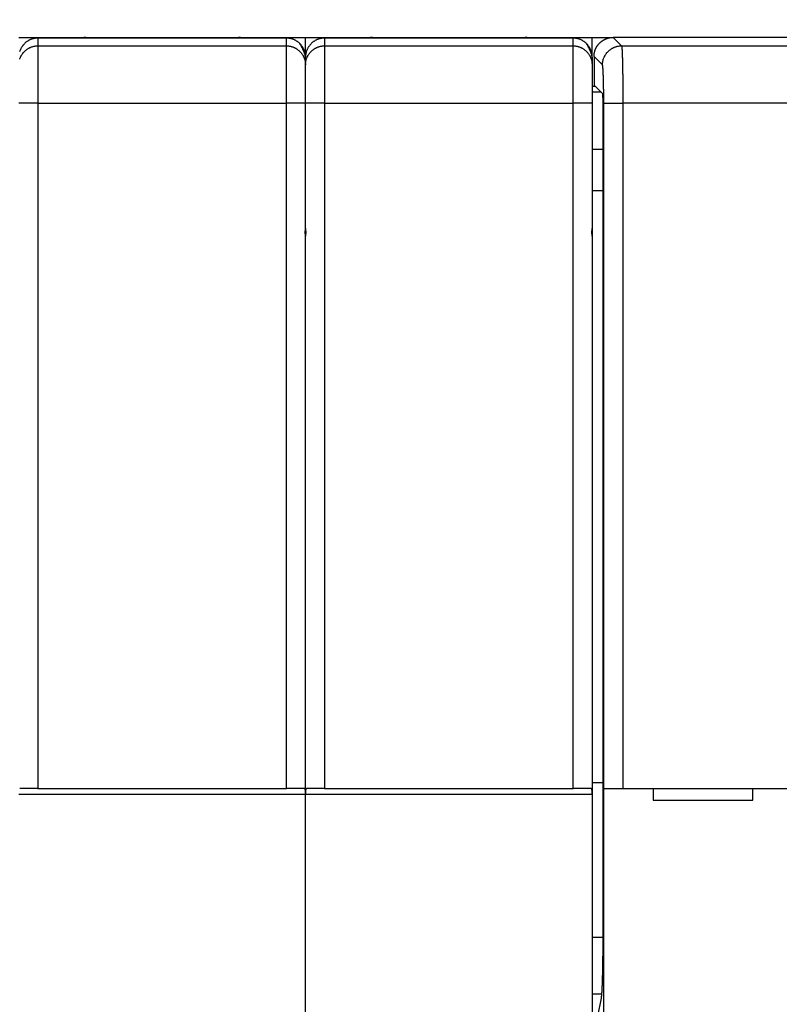
# Model space of a CAD drawing. Extents: x 143 to 1189, y 0 to 717.
# Drawn here: x 735 to 775, y 374 to 425 of the extents above; entities that cross this region are included whole.
import ezdxf

# ---------------------------------------------------------------- set-up
doc = ezdxf.new("R2010")
doc.units = 0
doc.linetypes.add('HIDDENNEW0', pattern=[4.5, 1.5, -1.5, 1.5])
for name, color, linetype in [('5', 7, 'CONTINUOUS'), ('MUOTOVIIVAT', 40, 'HIDDENNEW0'), ('TANGVIIVATNONDEF', 3, 'HIDDENNEW0')]:
    doc.layers.add(name, color=color, linetype=linetype)
doc.styles.get("Standard").update_dxf_attribs({"font": 'monotxt.shx'})
doc.dimstyles.new('DSTYLE2', dxfattribs={"dimtxt": 3, "dimasz": 3, "dimexe": 3, "dimexo": 0, "dimgap": 2, "dimtad": 1, "dimrnd": 0.1, "dimzin": 3, "dimcen": 0.09, "dimazin": 3, "dimtp": 1, "dimtm": 1, "dimtfac": 1, "dimtofl": 0, "dimtmove": 0, "dimatfit": 3})

# ---------------------------------------------------------------- blocks, each defined once
blk = doc.blocks.new('_AH1')
at = {"color": 0, "linetype": 'CONTINUOUS'}
for p, q in [((-1, 0.166667), (0, 0)), ((-1, 0.166667), (-1, -0.166667)), ((0, 0), (-1, -0.166667)), ((0, 0), (-1, 0))]:
    blk.add_line(p, q, dxfattribs=at)
blk = doc.blocks.new('*D42866')
at = {"layer": '5', "color": 1, "linetype": 'CONTINUOUS'}
for p, q in [((495.81637, 423.11611), (495.81637, 505.4471)), ((1040.3164, 339.87775), (1040.3164, 505.4471)), ((495.81637, 502.4471), (768.06637, 502.4471)), ((1040.3164, 502.4471), (768.06637, 502.4471))]:
    blk.add_line(p, q, dxfattribs=at)
at = {"layer": '5', "color": 1, "xscale": 3, "yscale": 3, "zscale": 3, "rotation": 180}
blk.add_blockref('_AH1', (495.81637, 502.4471), dxfattribs=at)
at = {"layer": '5', "color": 1, "xscale": 3, "yscale": 3, "zscale": 3}
blk.add_blockref('_AH1', (1040.3164, 502.4471), dxfattribs=at)
at = {"layer": '5', "color": 1, "linetype": 'CONTINUOUS'}
blk.add_text('544,5', height=3, rotation=360, dxfattribs=at).set_placement((760.56637, 504.4481))

msp = doc.modelspace()

# ---------------------------------------------------------------- linework, layer by layer
at = {"layer": 'MUOTOVIIVAT', "color": 40, "linetype": 'CONTINUOUS'}
for p, q in [((734.81637, 424.11611), (735.81637, 424.11611)), ((735.81637, 424.11611), (738.31637, 424.11611)), ((738.31637, 424.11611), (746.31637, 424.11611)), ((746.31637, 424.11611), (748.81637, 424.11611)), ((748.81637, 424.11611), (749.81637, 424.11611)), ((749.81641, 423.08064), (749.81637, 424.11611)), ((749.81637, 424.11611), (750.81637, 424.11611)), ((750.81637, 424.11611), (753.31637, 424.11611)), ((753.31637, 424.11611), (761.31637, 424.11611)), ((761.31637, 424.11611), (763.81637, 424.11611)), ((763.81637, 424.11611), (764.81637, 424.11611)), ((764.81635, 423.08064), (764.81637, 424.11611)), ((764.81637, 424.11611), (765.91575, 424.11616)), ((843.71699, 424.11616), (765.91575, 424.11616)), ((749.81637, 422.67655), (749.81637, 423.08058)), ((764.81637, 423.08058), (764.81637, 422.67655)), ((764.91644, 423.1167), (764.91644, 421.61605)), ((749.81637, 420.67777), (749.81637, 422.67655)), ((764.81637, 422.67655), (764.81637, 420.67777)), ((764.81635, 421.56379), (764.96875, 421.56373)), ((764.91644, 421.61605), (765.35346, 421.17903)), ((765.2867, 421.24579), (764.81635, 421.24585)), ((749.81637, 414.11611), (749.81637, 420.67777)), ((764.81637, 420.67777), (764.81637, 414.11611)), ((765.37039, 420.6793), (765.37039, 376.80877)), ((765.37034, 418.24761), (764.81635, 418.24763)), ((764.81637, 416.11611), (765.37039, 416.1161)), ((749.81637, 394.91155), (749.81637, 413.71611)), ((749.81641, 414.11615), (749.81641, 413.71608)), ((764.81635, 414.11615), (764.81635, 413.71608)), ((764.81637, 413.71611), (764.81637, 394.91155)), ((749.81637, 384.51611), (749.81637, 394.91155)), ((764.81637, 394.91155), (764.81637, 384.51611)), ((735.81637, 384.81611), (734.86243, 384.81611)), ((735.81637, 384.81611), (748.81637, 384.81611)), ((749.77031, 384.81611), (748.81637, 384.81611)), ((750.81637, 384.81611), (749.86243, 384.81611)), ((750.81637, 384.81611), (763.81637, 384.81611)), ((764.77031, 384.81611), (763.81637, 384.81611)), ((765.37034, 385.11611), (764.81637, 385.11611)), ((765.42272, 384.81611), (765.42394, 384.81611)), ((765.42279, 372.61606), (765.42279, 384.81605)), ((765.42394, 384.81611), (766.42333, 384.81611)), ((766.42333, 384.81611), (843.20941, 384.81611)), ((768.01637, 384.81611), (768.01637, 384.21611)), ((773.21637, 384.21611), (773.21637, 384.81611)), ((749.81637, 372.91611), (749.81637, 384.51611)), ((764.81637, 384.51611), (764.81637, 372.91611)), ((768.01637, 384.21611), (773.21637, 384.21611)), ((764.81635, 377.04399), (765.37034, 377.04402)), ((764.81635, 374.08963), (765.30998, 374.0896)), ((765.28384, 373.85427), (765.09793, 372.91605))]:
    msp.add_line(p, q, dxfattribs=at)
for points in [[(749.81641, 423.08064), (749.8153, 423.12829, 0.01280412), (749.81179, 423.17657, 0.01215702), (749.80581, 423.22554, 0.01197503), (749.79733, 423.27498, 0.01248169), (749.78614, 423.32468, 0.01272067), (749.77226, 423.37443, 0.0128763), (749.75555, 423.42403, 0.0129778), (749.73608, 423.47326, 0.01318498), (749.71374, 423.52187, 0.01329469), (749.68865, 423.56965, 0.01343918), (749.66075, 423.61632, 0.01351133), (749.63021, 423.66171, 0.01360915), (749.59703, 423.70551, 0.01366314), (749.56143, 423.7476, 0.01373283), (749.52346, 423.78767, 0.01372303), (749.48339, 423.82563, 0.01365924), (749.44132, 423.86122, 0.0137326), (749.39748, 423.8944, 0.01389741), (749.352, 423.92493, 0.01354356), (749.30541, 423.95283, 0.01272615), (749.25801, 423.97789, 0.01368595), (749.20902, 424.00025, 0.01572504), (749.15828, 424.01978, 0.01237554), (749.11018, 424.03642, 0.00539182), (749.06637, 424.04999, 0.01618475), (749.01072, 424.06148, 0.0270653), (748.92626, 424.07169, 0.01386732), (748.81636, 424.08054, 0.00762404)], [(764.81635, 423.08064), (764.81524, 423.12829, 0.01280497), (764.81173, 423.17657, 0.01215791), (764.80575, 423.22554, 0.01197596), (764.79728, 423.27498, 0.01248271), (764.78609, 423.32468, 0.01272176), (764.77221, 423.37443, 0.01287744), (764.7555, 423.42403, 0.01297897), (764.73604, 423.47326, 0.01318617), (764.7137, 423.52187, 0.01329589), (764.68861, 423.56965, 0.01344038), (764.66071, 423.61632, 0.01351251), (764.63017, 423.66171, 0.01361029), (764.59699, 423.70551, 0.01366422), (764.5614, 423.7476, 0.01373384), (764.52342, 423.78767, 0.01372396), (764.48335, 423.82563, 0.01366007), (764.44128, 423.86122, 0.01373332), (764.39745, 423.8944, 0.01389803), (764.35196, 423.92493, 0.01354404), (764.30537, 423.95283, 0.01272648), (764.25797, 423.97789, 0.01368618), (764.20897, 424.00025, 0.01572514), (764.15823, 424.01978, 0.01237549), (764.11013, 424.03642, 0.00539176), (764.06632, 424.04999, 0.01618448), (764.01067, 424.06148, 0.0270644), (763.9262, 424.07169, 0.01386667), (763.8163, 424.08054, 0.00762364)], [(764.91644, 423.1167), (764.91679, 423.14382, -0.00634494), (764.91781, 423.17075, -0.00644164), (764.91954, 423.19748, -0.00650072), (764.92194, 423.22403, -0.00651745), (764.92504, 423.25036, -0.00654774), (764.9288, 423.2765, -0.00657549), (764.93324, 423.30241, -0.00660342), (764.93834, 423.3281, -0.0066204), (764.94412, 423.35355, -0.00663952), (764.95054, 423.37878, -0.0066505), (764.95764, 423.40376, -0.00666202), (764.96537, 423.42849, -0.0066658), (764.97376, 423.45296, -0.00666937), (764.98277, 423.47718, -0.00666626), (764.99244, 423.50112, -0.00666203), (765.00273, 423.52479, -0.0066521), (765.01367, 423.54817, -0.00664032), (765.02521, 423.57127, -0.00662398), (765.03739, 423.59407, -0.00660481), (765.05017, 423.61657, -0.00658199), (765.06358, 423.63876, -0.0065565), (765.07758, 423.66064, -0.00652922), (765.0922, 423.68218, -0.00647709), (765.10739, 423.7034, -0.00640674), (765.12316, 423.72425, -0.00634832), (765.13947, 423.74474, -0.00629594), (765.15633, 423.76483, -0.00625654), (765.17369, 423.78451, -0.00622557), (765.19156, 423.80376, -0.00620596), (765.2099, 423.82258, -0.00619559), (765.22872, 423.84092, -0.00619559), (765.24797, 423.85879, -0.00620597), (765.26765, 423.87615, -0.00622556), (765.28774, 423.89301, -0.00625652), (765.30823, 423.90932, -0.00629595), (765.32908, 423.92509, -0.0063484), (765.3503, 423.94028, -0.00640671), (765.37185, 423.9549, -0.00647678), (765.39372, 423.9689, -0.00652896), (765.41591, 423.98231, -0.00655653), (765.43841, 423.99509, -0.00658008), (765.46121, 424.00727, -0.00659879), (765.48431, 424.01882, -0.00662207), (765.50769, 424.02975, -0.00664971), (765.53136, 424.04004, -0.00664413), (765.5553, 424.04971, -0.00661212), (765.5795, 424.05873, -0.00667388), (765.60399, 424.06713, -0.00681377), (765.62877, 424.07486, -0.00661301), (765.6537, 424.08196, -0.00616407), (765.6787, 424.08838, -0.00680265), (765.70438, 424.09417, -0.00811044), (765.73092, 424.0993, -0.00611136), (765.75597, 424.10373, -0.0020402), (765.77874, 424.10741, -0.0086306), (765.80844, 424.1106, -0.01474531), (765.85475, 424.11353, -0.00709217), (765.91575, 424.11616, -0.00371478)], [(765.35346, 421.17903), (765.35416, 421.17791, -0.0799915), (765.35484, 421.17604, -0.03459919), (765.35552, 421.17337, -0.01795965), (765.35619, 421.16995, -0.01094711), (765.35686, 421.16577, -0.00729755), (765.35751, 421.16089, -0.0052829), (765.35815, 421.15528, -0.00396896), (765.35879, 421.14899, -0.00311772), (765.35941, 421.14201, -0.00250433), (765.36002, 421.13439, -0.00207294), (765.36062, 421.12611, -0.0017401), (765.36121, 421.11721, -0.00149239), (765.36178, 421.10769, -0.00129259), (765.36234, 421.09758, -0.0011382), (765.36289, 421.08689, -0.00100953), (765.36342, 421.07564, -0.00090745), (765.36394, 421.06383, -0.00082019), (765.36444, 421.05151, -0.00074968), (765.36493, 421.03866, -0.00068828), (765.36539, 421.02533, -0.00063815), (765.36584, 421.0115, -0.00059351), (765.36628, 420.99722, -0.00055664), (765.36669, 420.98249, -0.00052415), (765.36709, 420.96733, -0.000498), (765.36746, 420.95174, -0.00047208), (765.36782, 420.93577, -0.00044918), (765.36815, 420.91941, -0.00043474), (765.36847, 420.90268, -0.00042855), (765.36876, 420.88556, -0.0004018), (765.36903, 420.86819, -0.00036421), (765.36928, 420.85061, -0.00039401), (765.3695, 420.83243, -0.00046228), (765.3697, 420.81348, -0.00033893), (765.36988, 420.79553, -0.00010553), (765.37002, 420.77914, -0.00047833), (765.37015, 420.75762, -0.00081008), (765.37028, 420.72386, -0.00038348), (765.37039, 420.6793, -0.00019842)], [(749.7961, 413.91612), (749.7971, 413.92108, 0.00126492), (749.79808, 413.92605, 0.00126699), (749.79904, 413.93102, 0.00126761), (749.79997, 413.936, 0.00126653), (749.80087, 413.94097, 0.00126608), (749.80175, 413.94595, 0.00126572), (749.8026, 413.95093, 0.00126546), (749.80342, 413.95592, 0.00126484), (749.80422, 413.9609, 0.00126446), (749.805, 413.96589, 0.00126383), (749.80574, 413.97088, 0.0012634), (749.80647, 413.97587, 0.00126271), (749.80717, 413.98086, 0.00126221), (749.80784, 413.98585, 0.00126146), (749.80848, 413.99085, 0.00126091), (749.8091, 413.99585, 0.00126012), (749.8097, 414.00084, 0.00125949), (749.81027, 414.00585, 0.00125858), (749.81081, 414.01085, 0.00125797), (749.81133, 414.01585, 0.00125725), (749.81183, 414.02086, 0.00125626), (749.8123, 414.02586, 0.00125467), (749.81274, 414.03087, 0.00125476), (749.81316, 414.03588, 0.00125597), (749.81355, 414.04089, 0.00125202), (749.81391, 414.0459, 0.00124339), (749.81426, 414.05091, 0.00125318), (749.81457, 414.05593, 0.00127729), (749.81486, 414.06095, 0.00124026), (749.81513, 414.06596, 0.00115745), (749.81537, 414.07093, 0.0012758), (749.81559, 414.07599, 0.00151827), (749.81578, 414.08117, 0.00115258), (749.81594, 414.08603, 0.00039791), (749.81608, 414.09042, 0.00162164), (749.8162, 414.09607, 0.00278517), (749.81631, 414.10476, 0.00136144), (749.81641, 414.11615, 0.00072171)], [(749.81641, 413.71608), (749.81639, 413.7211, 0.00123759), (749.81635, 413.72612, 0.0012372), (749.81629, 413.73114, 0.0012378), (749.8162, 413.73616, 0.00123956), (749.81608, 413.74118, 0.00124086), (749.81594, 413.7462, 0.001242), (749.81578, 413.75122, 0.00124306), (749.81559, 413.75623, 0.00124431), (749.81537, 413.76125, 0.00124536), (749.81513, 413.76627, 0.00124653), (749.81486, 413.77128, 0.00124752), (749.81457, 413.7763, 0.00124866), (749.81426, 413.78131, 0.00124959), (749.81391, 413.78632, 0.00125067), (749.81355, 413.79133, 0.00125156), (749.81316, 413.79634, 0.00125261), (749.81274, 413.80135, 0.00125342), (749.8123, 413.80636, 0.00125435), (749.81183, 413.81137, 0.00125519), (749.81133, 413.81637, 0.00125631), (749.81081, 413.82138, 0.00125677), (749.81027, 413.82638, 0.001257), (749.8097, 413.83138, 0.00125856), (749.8091, 413.83638, 0.00126166), (749.80848, 413.84138, 0.00125909), (749.80784, 413.84637, 0.00125212), (749.80717, 413.85136, 0.0012636), (749.80647, 413.85636, 0.00129011), (749.80574, 413.86136, 0.00125369), (749.805, 413.86634, 0.00117078), (749.80423, 413.87129, 0.00129335), (749.80342, 413.87631, 0.00154343), (749.80257, 413.88145, 0.00117056), (749.80175, 413.88628, 0.00039915), (749.80099, 413.89064, 0.00165424), (749.79997, 413.89623, 0.00284817), (749.79831, 413.90484, 0.0013907), (749.7961, 413.91612, 0.000736)], [(749.81641, 414.11615), (749.81642, 414.11113, 0.00125019), (749.81645, 414.10611, 0.00125015), (749.81651, 414.10109, 0.00125048), (749.8166, 414.09607, 0.00125128), (749.81671, 414.09105, 0.00125188), (749.81685, 414.08603, 0.0012524), (749.81701, 414.08101, 0.00125286), (749.81719, 414.07599, 0.00125339), (749.81741, 414.07097, 0.00125383), (749.81764, 414.06596, 0.0012543), (749.81791, 414.06094, 0.00125467), (749.81819, 414.05593, 0.0012551), (749.81851, 414.05091, 0.00125542), (749.81885, 414.0459, 0.0012558), (749.81921, 414.04089, 0.00125607), (749.8196, 414.03588, 0.00125642), (749.82001, 414.03087, 0.00125662), (749.82045, 414.02586, 0.00125685), (749.82092, 414.02086, 0.00125708), (749.82141, 414.01585, 0.0012575), (749.82193, 414.01085, 0.00125735), (749.82247, 414.00585, 0.0012569), (749.82303, 414.00085, 0.00125784), (749.82363, 413.99585, 0.00126024), (749.82425, 413.99085, 0.00125708), (749.82489, 413.98585, 0.00124947), (749.82556, 413.98086, 0.00126029), (749.82625, 413.97587, 0.00128595), (749.82697, 413.97087, 0.00124917), (749.82772, 413.96589, 0.00116616), (749.82848, 413.96094, 0.00128732), (749.82928, 413.95592, 0.00153491), (749.83014, 413.95078, 0.0011641), (749.83095, 413.94595, 0.00039807), (749.8317, 413.94159, 0.00164304), (749.83272, 413.936, 0.00282623), (749.83437, 413.92739, 0.0013799), (749.83657, 413.91612, 0.00073047)], [(749.83657, 413.91612), (749.83557, 413.91115, 0.00125334), (749.8346, 413.90618, 0.00125509), (749.83365, 413.90121, 0.00125597), (749.83272, 413.89623, 0.00125584), (749.83183, 413.89125, 0.00125608), (749.83095, 413.88628, 0.00125635), (749.83011, 413.88129, 0.00125669), (749.82928, 413.87631, 0.00125679), (749.82849, 413.87133, 0.00125703), (749.82772, 413.86634, 0.00125712), (749.82697, 413.86135, 0.00125731), (749.82625, 413.85636, 0.00125734), (749.82556, 413.85137, 0.00125748), (749.82489, 413.84637, 0.00125745), (749.82424, 413.84138, 0.00125754), (749.82363, 413.83638, 0.00125749), (749.82303, 413.83138, 0.00125749), (749.82247, 413.82638, 0.00125732), (749.82193, 413.82138, 0.00125737), (749.82141, 413.81637, 0.00125738), (749.82092, 413.81137, 0.00125705), (749.82045, 413.80636, 0.00125619), (749.82001, 413.80135, 0.00125694), (749.8196, 413.79634, 0.00125891), (749.81921, 413.79133, 0.0012556), (749.81885, 413.78632, 0.00124765), (749.81851, 413.78131, 0.00125818), (749.81819, 413.7763, 0.00128323), (749.81791, 413.77127, 0.00124658), (749.81764, 413.76627, 0.00116381), (749.81741, 413.76129, 0.00128382), (749.81719, 413.75623, 0.00152928), (749.81701, 413.75106, 0.00116099), (749.81685, 413.7462, 0.00039965), (749.81671, 413.7418, 0.00163574), (749.8166, 413.73616, 0.00281248), (749.8165, 413.72747, 0.001375), (749.81641, 413.71608, 0.00072874)], [(764.79618, 413.91612), (764.79718, 413.92108, 0.00125176), (764.79815, 413.92605, 0.00125348), (764.7991, 413.93102, 0.00125434), (764.80003, 413.936, 0.00125417), (764.80092, 413.94097, 0.00125439), (764.8018, 413.94595, 0.00125463), (764.80264, 413.95093, 0.00125494), (764.80346, 413.95592, 0.00125501), (764.80426, 413.9609, 0.00125523), (764.80503, 413.96589, 0.00125528), (764.80578, 413.97088, 0.00125545), (764.80649, 413.97587, 0.00125545), (764.80719, 413.98086, 0.00125556), (764.80786, 413.98585, 0.00125551), (764.8085, 413.99085, 0.00125558), (764.80912, 413.99585, 0.00125549), (764.80971, 414.00084, 0.00125548), (764.81028, 414.00585, 0.00125528), (764.81082, 414.01085, 0.0012553), (764.81134, 414.01585, 0.00125528), (764.81183, 414.02086, 0.00125493), (764.81229, 414.02586, 0.00125404), (764.81273, 414.03087, 0.00125477), (764.81315, 414.03588, 0.00125671), (764.81354, 414.04089, 0.00125338), (764.8139, 414.0459, 0.00124543), (764.81424, 414.05091, 0.00125591), (764.81455, 414.05593, 0.00128089), (764.81484, 414.06095, 0.00124429), (764.8151, 414.06596, 0.00116165), (764.81534, 414.07093, 0.00128141), (764.81555, 414.07599, 0.00152637), (764.81574, 414.08117, 0.00115877), (764.8159, 414.08603, 0.00039888), (764.81604, 414.09042, 0.00163257), (764.81615, 414.09607, 0.00280694), (764.81625, 414.10476, 0.00137225), (764.81635, 414.11615, 0.00072727)], [(764.81635, 413.71608), (764.81633, 413.7211, 0.00124806), (764.8163, 413.72612, 0.00124799), (764.81624, 413.73114, 0.0012483), (764.81615, 413.73616, 0.00124908), (764.81604, 413.74118, 0.00124966), (764.8159, 413.7462, 0.00125015), (764.81574, 413.75122, 0.00125059), (764.81555, 413.75623, 0.00125111), (764.81534, 413.76125, 0.00125151), (764.8151, 413.76627, 0.00125197), (764.81484, 413.77128, 0.00125232), (764.81455, 413.7763, 0.00125273), (764.81424, 413.78131, 0.00125303), (764.8139, 413.78632, 0.00125339), (764.81354, 413.79133, 0.00125364), (764.81315, 413.79634, 0.00125397), (764.81273, 413.80135, 0.00125414), (764.81229, 413.80636, 0.00125436), (764.81183, 413.81137, 0.00125457), (764.81134, 413.81637, 0.00125497), (764.81082, 413.82138, 0.00125481), (764.81028, 413.82638, 0.00125433), (764.80971, 413.83138, 0.00125526), (764.80912, 413.83638, 0.00125764), (764.8085, 413.84138, 0.00125447), (764.80786, 413.84637, 0.00124686), (764.80719, 413.85136, 0.00125763), (764.80649, 413.85636, 0.00128323), (764.80577, 413.86136, 0.00124651), (764.80503, 413.86634, 0.00116366), (764.80427, 413.87129, 0.00128455), (764.80346, 413.87631, 0.00153159), (764.80261, 413.88145, 0.00116156), (764.8018, 413.88628, 0.00039719), (764.80105, 413.89064, 0.00163944), (764.80003, 413.89623, 0.00281998), (764.79838, 413.90484, 0.00137682), (764.79618, 413.91612, 0.00072883)], [(749.81641, 384.51606), (749.81608, 384.52834, -0.00062607), (749.81578, 384.54049, -0.00070233), (749.81552, 384.55251, -0.00065541), (749.81529, 384.5644, -0.00046442), (749.81508, 384.57614, -0.00032263), (749.81488, 384.58773, -0.00019089), (749.8147, 384.59914, -0.00006231), (749.81451, 384.61038, 0.00009872), (749.81433, 384.62143, 0.00024734), (749.81413, 384.63228, 0.00042073), (749.81391, 384.64292, 0.00058748), (749.81367, 384.65335, 0.00078542), (749.81339, 384.66355, 0.00097982), (749.81308, 384.67351, 0.00120954), (749.81273, 384.68322, 0.0014414), (749.81233, 384.69268, 0.00171549), (749.81186, 384.70186, 0.00199941), (749.81134, 384.71077, 0.00233469), (749.81074, 384.71939, 0.002692), (749.81007, 384.72771, 0.00311482), (749.80931, 384.73572, 0.00357506), (749.80847, 384.74342, 0.00411771), (749.80752, 384.75078, 0.00473448), (749.80648, 384.75781, 0.00547629), (749.80532, 384.76449, 0.00629448), (749.80405, 384.77082, 0.00722951), (749.80266, 384.77676, 0.0084802), (749.80113, 384.78234, 0.01015005), (749.79946, 384.78752, 0.01149697), (749.79767, 384.79231, 0.0123727), (749.79574, 384.79668, 0.01622859), (749.79361, 384.80065, 0.02368065), (749.79122, 384.80419, 0.02101885), (749.78889, 384.80727, 0.00658577), (749.78671, 384.80985, 0.03647193), (749.78348, 384.8121, 0.07975993), (749.77794, 384.81417, 0.04133587), (749.77034, 384.81605, 0.02128242)], [(749.86248, 384.81605), (749.85889, 384.81579, 0.03462061), (749.85549, 384.81505, 0.03759188), (749.85231, 384.81381, 0.03843135), (749.84932, 384.8121, 0.03656121), (749.84652, 384.80991, 0.03351808), (749.8439, 384.80728, 0.02986687), (749.84145, 384.80418, 0.02592664), (749.83918, 384.80065, 0.02219258), (749.83707, 384.79669, 0.0188429), (749.83511, 384.79232, 0.01600094), (749.8333, 384.78753, 0.01358172), (749.83164, 384.78235, 0.01157076), (749.83011, 384.77677, 0.00988845), (749.82872, 384.77082, 0.00848359), (749.82744, 384.7645, 0.00730921), (749.82628, 384.75782, 0.00631076), (749.82524, 384.75079, 0.00547318), (749.82429, 384.74343, 0.0047448), (749.82345, 384.73573, 0.0041315), (749.82269, 384.72772, 0.00358484), (749.82202, 384.7194, 0.0031226), (749.82142, 384.71078, 0.00269963), (749.8209, 384.70187, 0.00234267), (749.82044, 384.69269, 0.00200749), (749.82003, 384.68323, 0.00172172), (749.81968, 384.67352, 0.00144643), (749.81937, 384.66357, 0.00121662), (749.8191, 384.65336, 0.00098544), (749.81886, 384.64291, 0.00078964), (749.81865, 384.63229, 0.00060719), (749.81846, 384.62154, 0.00042556), (749.81827, 384.61039, 0.0001742), (749.81808, 384.59876, 0.00011944), (749.81791, 384.58774, 0.00028653), (749.81775, 384.57767, -0.00031216), (749.81751, 384.56441, -0.00112102), (749.81705, 384.54358, -0.00056368), (749.81641, 384.51606, -0.00026098)], [(764.81635, 384.51606), (764.81602, 384.52834, -0.00062221), (764.81572, 384.54049, -0.00069835), (764.81547, 384.55251, -0.00065138), (764.81524, 384.5644, -0.0004604), (764.81504, 384.57614, -0.00031858), (764.81484, 384.58773, -0.00018678), (764.81466, 384.59914, -0.00005814), (764.81448, 384.61038, 0.00010295), (764.81429, 384.62143, 0.00025167), (764.8141, 384.63228, 0.00042516), (764.81388, 384.64292, 0.00059204), (764.81364, 384.65335, 0.00079011), (764.81337, 384.66355, 0.00098468), (764.81306, 384.67351, 0.00121459), (764.81271, 384.68322, 0.00144669), (764.81231, 384.69268, 0.00172102), (764.81185, 384.70186, 0.00200525), (764.81132, 384.71077, 0.00234086), (764.81073, 384.71939, 0.00269857), (764.81005, 384.72771, 0.00312183), (764.8093, 384.73572, 0.0035826), (764.80845, 384.74342, 0.00412582), (764.80751, 384.75078, 0.00474328), (764.80646, 384.75781, 0.00548586), (764.8053, 384.76449, 0.00630489), (764.80403, 384.77082, 0.00724079), (764.80263, 384.77676, 0.00849264), (764.80111, 384.78234, 0.01016386), (764.79944, 384.78752, 0.01151145), (764.79764, 384.79231, 0.01238696), (764.79571, 384.79668, 0.01624479), (764.79357, 384.80065, 0.02369923), (764.79119, 384.80419, 0.02103034), (764.78885, 384.80727, 0.00658922), (764.78667, 384.80985, 0.0364798), (764.78343, 384.8121, 0.079723), (764.77788, 384.81417, 0.04129452), (764.77027, 384.81605, 0.02125758)], [(765.37039, 376.80877), (765.37035, 376.73689, -0.00019596), (765.37026, 376.66541, -0.00019853), (765.37011, 376.59434, -0.0002005), (765.36991, 376.52368, -0.00020174), (765.36965, 376.45347, -0.00020354), (765.36933, 376.3837, -0.00020545), (765.36896, 376.3144, -0.00020766), (765.36854, 376.24557, -0.00020981), (765.36805, 376.17724, -0.00021233), (765.36752, 376.1094, -0.00021485), (765.36693, 376.04209, -0.00021775), (765.36628, 375.9753, -0.00022065), (765.36558, 375.90906, -0.00022395), (765.36483, 375.84337, -0.00022728), (765.36402, 375.77826, -0.00023103), (765.36317, 375.71372, -0.00023482), (765.36225, 375.6498, -0.00023908), (765.36129, 375.58647, -0.00024341), (765.36027, 375.52378, -0.00024822), (765.3592, 375.46171, -0.00025311), (765.35808, 375.40031, -0.00025859), (765.35691, 375.33955, -0.00026423), (765.35568, 375.2795, -0.00026974), (765.35441, 375.22014, -0.00027473), (765.35308, 375.16156, -0.00028084), (765.35171, 375.10375, -0.00028728), (765.35029, 375.04681, -0.00029513), (765.34883, 374.99072, -0.00030355), (765.34732, 374.93558, -0.00031356), (765.34577, 374.88139, -0.00032434), (765.34417, 374.82823, -0.000337), (765.34254, 374.77609, -0.00035071), (765.34086, 374.72507, -0.00036671), (765.33915, 374.67515, -0.00038414), (765.3374, 374.62644, -0.00040445), (765.33562, 374.57892, -0.00042678), (765.3338, 374.53269, -0.00045269), (765.33195, 374.48772, -0.0004811), (765.33006, 374.44412, -0.00051271), (765.32815, 374.40184, -0.0005449), (765.3262, 374.36094, -0.00058209), (765.32422, 374.32139, -0.00062186), (765.32221, 374.28323, -0.00066904), (765.32017, 374.24643, -0.00072096), (765.3181, 374.21106, -0.0007787), (765.316, 374.17706, -0.0008383), (765.31388, 374.14451, -0.00092268), (765.31172, 374.11335, -0.0010302), (765.30953, 374.08362, -0.00110467), (765.30733, 374.05537, -0.00113346), (765.30511, 374.02868, -0.00138883), (765.30283, 374.00321, -0.00188102), (765.30047, 373.9789, -0.00164128), (765.29823, 373.95694, -0.00059809), (765.29619, 373.9378, -0.00270681), (765.29353, 373.91664, -0.00624574), (765.28935, 373.88848, -0.00408607), (765.28384, 373.85427, -0.00250787)]]:
    msp.add_lwpolyline(points, format="xyb", dxfattribs=at)
for centre, start, end in [((738.31637, 423.61611), 90, 100.56189), ((746.31637, 423.61611), 79.438871, 90), ((753.31637, 423.61611), 90, 100.55199), ((761.31637, 423.61611), 79.446516, 90)]:
    msp.add_arc(centre, 0.5, start, end, dxfattribs=at)
at = {"layer": 'TANGVIIVATNONDEF', "color": 3, "linetype": 'CONTINUOUS'}
for p, q in [((735.81637, 424.08054), (735.81637, 424.11616)), ((748.81636, 424.08054), (735.81637, 424.08054)), ((735.81637, 424.08054), (735.81637, 423.6759)), ((738.31634, 424.11616), (738.31634, 424.08031)), ((746.3164, 424.08031), (746.3164, 424.11616)), ((748.81636, 424.11616), (748.81636, 424.08054)), ((748.81636, 423.6759), (748.81636, 424.08054)), ((750.81631, 424.08054), (750.81631, 424.11616)), ((763.8163, 424.08054), (750.81631, 424.08054)), ((750.81631, 424.08054), (750.81631, 423.6759)), ((753.31642, 424.11616), (753.31642, 424.08031)), ((761.31634, 424.08031), (761.31634, 424.11616)), ((763.8163, 424.11616), (763.8163, 424.08054)), ((763.8163, 423.6759), (763.8163, 424.08054)), ((765.91575, 424.11616), (766.35586, 423.6759)), ((735.81637, 423.6759), (735.81637, 420.67783)), ((735.81637, 423.6759), (748.81636, 423.6759)), ((748.81636, 420.67783), (748.81636, 423.6759)), ((750.81631, 423.6759), (750.81631, 420.67783)), ((750.81631, 423.6759), (763.8163, 423.6759)), ((763.8163, 420.67783), (763.8163, 423.6759)), ((766.35586, 423.6759), (794.01636, 423.6759)), ((765.35655, 422.67659), (764.91644, 423.1167)), ((735.81637, 420.67783), (734.81633, 420.67783)), ((735.81637, 420.67783), (735.81637, 384.81605)), ((735.81637, 420.67783), (748.81636, 420.67783)), ((749.81641, 420.67783), (748.81636, 420.67783)), ((748.81636, 384.81605), (748.81636, 420.67783)), ((750.81631, 420.67783), (749.81641, 420.67783)), ((750.81631, 420.67783), (750.81631, 384.81605)), ((750.81631, 420.67783), (763.8163, 420.67783)), ((764.81635, 420.67783), (763.8163, 420.67783)), ((763.8163, 384.81605), (763.8163, 420.67783)), ((765.42397, 384.81605), (765.42397, 420.67783)), ((765.42397, 420.67783), (766.42328, 420.67783)), ((766.42328, 420.67783), (766.42328, 384.81605)), ((794.01636, 420.67783), (766.42328, 420.67783)), ((749.81641, 384.51606), (734.81633, 384.51606)), ((764.81635, 384.51606), (749.81641, 384.51606))]:
    msp.add_line(p, q, dxfattribs=at)
for points in [[(735.81637, 424.08054), (735.76872, 424.0794, 0.01279429), (735.72043, 424.07588, 0.01214705), (735.67146, 424.06987, 0.01196466), (735.62202, 424.06137, 0.01247042), (735.57231, 424.05016, 0.01270882), (735.52256, 424.03627, 0.01286405), (735.47295, 424.01954, 0.01296533), (735.42372, 424.00006, 0.01317232), (735.37511, 423.9777, 0.01328208), (735.32732, 423.95261, 0.01342673), (735.28064, 423.9247, 0.01349928), (735.23525, 423.89416, 0.0135976), (735.19144, 423.86098, 0.0136523), (735.14935, 423.82538, 0.0137228), (735.10927, 423.78741, 0.01371405), (735.0713, 423.74735, 0.01365139), (735.03571, 423.70529, 0.01372594), (735.00253, 423.66147, 0.01389197), (734.97199, 423.61599, 0.01353963), (734.94409, 423.56943, 0.01272369), (734.91902, 423.52204, 0.01368468), (734.89665, 423.47307, 0.01572534), (734.87711, 423.42235, 0.01237722), (734.86048, 423.37428, 0.00539291)], [(750.81631, 424.08054), (750.76866, 424.0794, 0.01279516), (750.72038, 424.07588, 0.01214796), (750.67141, 424.06987, 0.01196564), (750.62197, 424.06137, 0.01247152), (750.57227, 424.05016, 0.01271001), (750.52252, 424.03627, 0.01286531), (750.47292, 424.01954, 0.01296664), (750.42369, 424.00006, 0.01317368), (750.37508, 423.9777, 0.01328347), (750.3273, 423.95261, 0.01342814), (750.28063, 423.9247, 0.01350068), (750.23524, 423.89416, 0.01359898), (750.19143, 423.86098, 0.01365363), (750.14935, 423.82538, 0.01372407), (750.10928, 423.78741, 0.01371523), (750.07132, 423.74735, 0.01365247), (750.03573, 423.70529, 0.01372692), (750.00255, 423.66147, 0.01389284), (749.97202, 423.61599, 0.01354035), (749.94412, 423.56943, 0.01272423), (749.91906, 423.52204, 0.01368513), (749.8967, 423.47307, 0.01572567), (749.87716, 423.42235, 0.01237732), (749.86053, 423.37428, 0.00539291), (749.84696, 423.33049, 0.0161889), (749.83547, 423.27488, 0.02707627), (749.82526, 423.19047, 0.01387464), (749.81641, 423.08064, 0.00762848)], [(734.86048, 422.97021, -0.01288266), (734.87719, 423.01978, -0.01298376), (734.89665, 423.06898, -0.01319052), (734.919, 423.11756, -0.01329967), (734.94409, 423.16531, -0.01344357), (734.97199, 423.21196, -0.01351501), (735.00253, 423.25732, -0.01361209), (735.03571, 423.3011, -0.01366525), (735.0713, 423.34315, -0.01373411), (735.10928, 423.3832, -0.01372343), (735.14935, 423.42115, -0.01365878), (735.19142, 423.45672, -0.01373125), (735.23525, 423.48987, -0.0138952), (735.28074, 423.52039, -0.01354057), (735.32732, 423.54826, -0.01272265), (735.37473, 423.57331, -0.01368147), (735.42372, 423.59566, -0.01571906), (735.47446, 423.61518, -0.01237022), (735.52256, 423.6318, -0.00538936), (735.56637, 423.64537, -0.01617702), (735.62202, 423.65685, -0.02705094), (735.70648, 423.66705, -0.01385953), (735.81637, 423.6759, -0.00761969)], [(748.81636, 423.6759), (748.86402, 423.67479, -0.01279489), (748.9123, 423.67129, -0.01214836), (748.96127, 423.66532, -0.01196666), (749.01072, 423.65685, -0.01247322), (749.06042, 423.64567, -0.01271241), (749.11018, 423.6318, -0.01286838), (749.15978, 423.61511, -0.01297038), (749.20902, 423.59566, -0.01317808), (749.25763, 423.57333, -0.01328848), (749.30541, 423.54826, -0.01343372), (749.35209, 423.52038, -0.01350677), (749.39748, 423.48987, -0.01360551), (749.4413, 423.45672, -0.01366052), (749.48339, 423.42115, -0.01373124), (749.52346, 423.3832, -0.01372255), (749.56143, 423.34315, -0.01365983), (749.59703, 423.30112, -0.0137343), (749.63021, 423.25732, -0.01390019), (749.66075, 423.21186, -0.01354731), (749.68865, 423.16531, -0.01273053), (749.71372, 423.11794, -0.01369156), (749.73608, 423.06898, -0.01573253), (749.75562, 423.01827, -0.0123822), (749.77226, 422.97021, -0.00539489), (749.78584, 422.92643, -0.01619443), (749.79733, 422.87082, -0.02708324), (749.80755, 422.78641, -0.01387705), (749.81641, 422.67659, -0.00762948)], [(749.81641, 423.08064), (749.81611, 423.09356, 0.01114136), (749.81524, 423.10716, 0.00994842), (749.81376, 423.12147, 0.00898799), (749.81169, 423.13647, 0.0082948), (749.809, 423.15219, 0.00759099), (749.8057, 423.16862, 0.00697894), (749.80176, 423.18578, 0.00640036), (749.7972, 423.20366, 0.00592153), (749.79198, 423.22228, 0.00546), (749.78613, 423.24163, 0.00507257), (749.7796, 423.26173, 0.00469703), (749.77242, 423.28257, 0.00438024), (749.76456, 423.30416, 0.00407857), (749.75603, 423.3265, 0.00382811), (749.7468, 423.34961, 0.00356666), (749.7369, 423.37346, 0.00333343), (749.7263, 423.39807, 0.0031567), (749.71499, 423.42346, 0.0030406), (749.70293, 423.44968, 0.00277402), (749.69026, 423.47651, 0.00245123), (749.67698, 423.50392, 0.00257508), (749.66268, 423.53262, 0.00290921), (749.64718, 423.56291, 0.00205765), (749.63221, 423.59179, 0.00064935), (749.61833, 423.61828, 0.00277467), (749.59885, 423.654, 0.00434353), (749.56671, 423.71122, 0.00193706), (749.52334, 423.78747, 0.0009805)], [(749.81641, 422.67659), (749.81752, 422.72421, -0.01281074), (749.82102, 422.77247, -0.01216335), (749.827, 422.8214, -0.01198124), (749.83547, 422.87082, -0.01248808), (749.84666, 422.92049, -0.01272702), (749.86053, 422.97021, -0.01288251), (749.87724, 423.01978, -0.01298375), (749.8967, 423.06898, -0.01319066), (749.91904, 423.11756, -0.01329996), (749.94412, 423.16531, -0.013444), (749.97202, 423.21196, -0.01351559), (750.00255, 423.25732, -0.01361281), (750.03572, 423.3011, -0.01366611), (750.07132, 423.34315, -0.01373509), (750.10929, 423.3832, -0.01372452), (750.14935, 423.42115, -0.01365996), (750.19141, 423.45672, -0.01373253), (750.23524, 423.48987, -0.01389655), (750.28072, 423.52039, -0.01354194), (750.3273, 423.54826, -0.01272397), (750.3747, 423.57331, -0.01368291), (750.42369, 423.59566, -0.01572071), (750.47442, 423.61518, -0.01237149), (750.52252, 423.6318, -0.00538991), (750.56632, 423.64537, -0.01617863), (750.62197, 423.65685, -0.02705343), (750.70642, 423.66705, -0.01386067), (750.81631, 423.6759, -0.00762028)], [(763.8163, 423.6759), (763.86396, 423.67479, -0.01279411), (763.91224, 423.67129, -0.0121477), (763.96122, 423.66532, -0.0119661), (764.01067, 423.65685, -0.01247273), (764.06037, 423.64567, -0.01271202), (764.11013, 423.6318, -0.0128681), (764.15974, 423.61511, -0.01297023), (764.20897, 423.59566, -0.01317804), (764.25759, 423.57333, -0.01328858), (764.30537, 423.54826, -0.01343394), (764.35205, 423.52038, -0.01350712), (764.39745, 423.48987, -0.01360599), (764.44126, 423.45672, -0.01366112), (764.48335, 423.42115, -0.01373196), (764.52343, 423.3832, -0.01372338), (764.5614, 423.34315, -0.01366075), (764.59699, 423.30112, -0.01373531), (764.63017, 423.25732, -0.01390129), (764.66071, 423.21186, -0.01354845), (764.68861, 423.16531, -0.01273164), (764.71368, 423.11794, -0.01369278), (764.73604, 423.06898, -0.01573395), (764.75558, 423.01827, -0.01238332), (764.77221, 422.97021, -0.00539538), (764.78579, 422.92643, -0.01619587), (764.79728, 422.87082, -0.02708553), (764.80749, 422.78641, -0.01387813), (764.81635, 422.67659, -0.00763004)], [(764.81635, 423.08064), (764.81605, 423.09356, 0.01114993), (764.81518, 423.10716, 0.00995629), (764.81371, 423.12147, 0.00899522), (764.81164, 423.13647, 0.00830154), (764.80895, 423.15219, 0.00759719), (764.80566, 423.16862, 0.00698465), (764.80172, 423.18578, 0.00640559), (764.79716, 423.20366, 0.00592634), (764.79194, 423.22228, 0.00546442), (764.78609, 423.24163, 0.00507664), (764.77956, 423.26173, 0.00470076), (764.77238, 423.28257, 0.00438369), (764.76452, 423.30416, 0.00408175), (764.75599, 423.3265, 0.00383107), (764.74677, 423.34961, 0.00356938), (764.73687, 423.37346, 0.00333594), (764.72627, 423.39807, 0.00315905), (764.71496, 423.42346, 0.00304285), (764.7029, 423.44968, 0.00277604), (764.69023, 423.47651, 0.002453), (764.67694, 423.50392, 0.00257692), (764.66264, 423.53262, 0.00291126), (764.64714, 423.56291, 0.00205909), (764.63217, 423.59179, 0.0006498), (764.61828, 423.61828, 0.00277657), (764.5988, 423.654, 0.00434645), (764.56665, 423.71122, 0.00193834), (764.52328, 423.78747, 0.00098114)], [(765.35655, 422.67659), (765.35772, 422.72418, -0.01279262), (765.36127, 422.7724, -0.01214574), (765.3673, 422.82131, -0.01196284), (765.37582, 422.87069, -0.0124669), (765.38705, 422.92033, -0.0127039), (765.40095, 422.97001, -0.01285779), (765.41769, 423.01955, -0.01295773), (765.43717, 423.06872, -0.01316313), (765.45952, 423.11726, -0.01327143), (765.48461, 423.16498, -0.01341454), (765.51251, 423.2116, -0.01348566), (765.54303, 423.25694, -0.01358253), (765.57618, 423.3007, -0.0136359), (765.61175, 423.34274, -0.01370514), (765.6497, 423.38277, -0.01369528), (765.68973, 423.42071, -0.01363173), (765.73174, 423.45628, -0.01370536), (765.77553, 423.48944, -0.01387054), (765.82096, 423.51996, -0.01351805), (765.86748, 423.54785, -0.01270286), (765.91482, 423.57292, -0.01366241), (765.96374, 423.59529, -0.01570031), (766.01442, 423.61485, -0.01235677), (766.06244, 423.63151, -0.00538243), (766.10619, 423.6451, -0.01616412), (766.16177, 423.65664, -0.02703752), (766.24611, 423.66693, -0.01385475), (766.35586, 423.6759, -0.00761739)], [(766.35586, 423.6759), (766.3574, 423.67287, -0.04848777), (766.35894, 423.66841, -0.02526913), (766.36047, 423.66249, -0.01489457), (766.362, 423.65515, -0.00988619), (766.36353, 423.64635, -0.00694459), (766.36505, 423.63615, -0.00520137), (766.36656, 423.62451, -0.0040032), (766.36806, 423.61149, -0.00320527), (766.36956, 423.59703, -0.00260637), (766.37105, 423.58121, -0.00217839), (766.37253, 423.56397, -0.00183778), (766.374, 423.54538, -0.00158257), (766.37546, 423.52538, -0.00137077), (766.37691, 423.50404, -0.00120655), (766.37835, 423.48131, -0.0010663), (766.37978, 423.45726, -0.00095513), (766.38119, 423.43183, -0.00085669), (766.38259, 423.40509, -0.00077622), (766.38398, 423.37699, -0.00070248), (766.38535, 423.34762, -0.00063974), (766.3867, 423.31692, -0.00058432), (766.38804, 423.28498, -0.0005383), (766.38936, 423.25176, -0.00049674), (766.39067, 423.21732, -0.00046165), (766.39196, 423.18165, -0.00042963), (766.39323, 423.1448, -0.00040243), (766.39448, 423.10674, -0.00037731), (766.39571, 423.06755, -0.00035583), (766.39692, 423.02719, -0.00033581), (766.39811, 422.98573, -0.00031864), (766.39928, 422.94313, -0.00030245), (766.40042, 422.89947, -0.00028848), (766.40155, 422.85472, -0.00027534), (766.40265, 422.80894, -0.00026418), (766.40372, 422.7621, -0.00025289), (766.40478, 422.71427, -0.00024253), (766.4058, 422.66543, -0.0002322), (766.40681, 422.61564, -0.00022259), (766.40778, 422.56491, -0.00021372), (766.40873, 422.51328, -0.000206), (766.40966, 422.46075, -0.00019871), (766.41055, 422.40738, -0.00019227), (766.41142, 422.35316, -0.0001862), (766.41227, 422.29816, -0.00018088), (766.41308, 422.24237, -0.00017583), (766.41386, 422.18584, -0.00017144), (766.41462, 422.12858, -0.00016725), (766.41535, 422.07063, -0.00016364), (766.41604, 422.012, -0.00016018), (766.41671, 421.95274, -0.00015724), (766.41735, 421.89285, -0.00015442), (766.41795, 421.83238, -0.00015209), (766.41853, 421.77134, -0.00014958), (766.41907, 421.70977, -0.00014717), (766.41958, 421.64768, -0.00014421), (766.42006, 421.58515, -0.00014097), (766.42051, 421.52219, -0.00014003), (766.42092, 421.45877, -0.000141), (766.4213, 421.39486, -0.00013535), (766.42165, 421.33089, -0.00012514), (766.42196, 421.26698, -0.00013698), (766.42225, 421.20176, -0.00016223), (766.42249, 421.13473, -0.00012212), (766.42271, 421.07163, -0.00004114), (766.42289, 421.01446, -0.00017194), (766.42304, 420.94076, -0.00029562), (766.42317, 420.82699, -0.00014399), (766.42328, 420.67783, -0.00007598)], [(765.42397, 420.67783), (765.42395, 420.7217, 0.00018873), (765.42389, 420.76554, 0.00018926), (765.4238, 420.80935, 0.00018937), (765.42368, 420.85311, 0.00018936), (765.42353, 420.89678, 0.00018984), (765.42334, 420.94035, 0.00019058), (765.42312, 420.98379, 0.00019163), (765.42287, 421.0271, 0.00019292), (765.42258, 421.07023, 0.00019456), (765.42226, 421.11318, 0.00019646), (765.42191, 421.15592, 0.00019873), (765.42153, 421.19844, 0.00020129), (765.42112, 421.24069, 0.00020423), (765.42067, 421.28269, 0.00020747), (765.42019, 421.32438, 0.00021119), (765.41968, 421.36577, 0.00021537), (765.41914, 421.40681, 0.00021973), (765.41856, 421.44751, 0.00022418), (765.41796, 421.48782, 0.00022828), (765.41732, 421.52775, 0.00023161), (765.41665, 421.56726, 0.00023577), (765.41596, 421.60634, 0.00024023), (765.41523, 421.64498, 0.00024543), (765.41447, 421.68315, 0.00025082), (765.41369, 421.72084, 0.00025709), (765.41287, 421.75803, 0.00026368), (765.41203, 421.7947, 0.00027124), (765.41116, 421.83084, 0.00027921), (765.41027, 421.86642, 0.0002883), (765.40934, 421.90144, 0.00029794), (765.40839, 421.93586, 0.00030886), (765.40741, 421.96969, 0.00032043), (765.40641, 422.00288, 0.00033371), (765.40539, 422.03544, 0.00034811), (765.40433, 422.06732, 0.00036357), (765.40326, 422.09855, 0.00037908), (765.40216, 422.12907, 0.00039598), (765.40103, 422.15891, 0.00041269), (765.39989, 422.18801, 0.00043234), (765.39872, 422.21641, 0.00045325), (765.39753, 422.24405, 0.00047747), (765.39632, 422.27096, 0.00050316), (765.39509, 422.29709, 0.00053309), (765.39384, 422.32246, 0.0005652), (765.39257, 422.34702, 0.00060274), (765.39128, 422.37081, 0.0006434), (765.38997, 422.39376, 0.00069123), (765.38865, 422.41591, 0.00074361), (765.38731, 422.4372, 0.00080569), (765.38596, 422.45767, 0.00087446), (765.38458, 422.47725, 0.00095699), (765.3832, 422.49598, 0.00105008), (765.3818, 422.51381, 0.00116017), (765.38039, 422.53076, 0.00128102), (765.37896, 422.5468, 0.00142289), (765.37752, 422.56195, 0.00157553), (765.37607, 422.57618, 0.00179368), (765.37461, 422.58951, 0.00207792), (765.37314, 422.60191, 0.00233229), (765.37167, 422.6134, 0.0025086), (765.37019, 422.62393, 0.00324273), (765.36869, 422.63359, 0.00471723), (765.36714, 422.64236, 0.00452536), (765.36568, 422.65004, 0.00176704), (765.36436, 422.65654, 0.00832914), (765.36265, 422.66272, 0.02496457), (765.36001, 422.66945, 0.02290362), (765.35655, 422.67659, 0.01734118)]]:
    msp.add_lwpolyline(points, format="xyb", dxfattribs=at)
for points in [[(749.52334, 423.78747), (749.53185, 423.77897), (749.53981, 423.77102), (749.54721, 423.76362), (749.55406, 423.75678), (749.56033, 423.75051), (749.56604, 423.7448), (749.57117, 423.73967), (749.57573, 423.73512), (749.57969, 423.73116), (749.58307, 423.72777), (749.58585, 423.72499), (749.58805, 423.7228), (749.58964, 423.72121), (749.59063, 423.72022), (749.59101, 423.71984), (749.5908, 423.72005), (749.58997, 423.72088), (749.58853, 423.72232), (749.58645, 423.72439), (749.58381, 423.72704), (749.58059, 423.73025), (749.57663, 423.73421), (749.57185, 423.73899), (749.567, 423.74384), (749.5623, 423.74853), (749.5549, 423.75594), (749.5417, 423.76913), (749.52334, 423.78747)], [(764.52328, 423.78747), (764.53179, 423.77897), (764.53975, 423.77102), (764.54715, 423.76362), (764.55401, 423.75678), (764.56028, 423.75051), (764.566, 423.7448), (764.57113, 423.73967), (764.57569, 423.73512), (764.57965, 423.73116), (764.58304, 423.72777), (764.58582, 423.72499), (764.58802, 423.7228), (764.5896, 423.72121), (764.5906, 423.72022), (764.59098, 423.71984), (764.59077, 423.72005), (764.58994, 423.72088), (764.5885, 423.72232), (764.58642, 423.72439), (764.58378, 423.72704), (764.58055, 423.73025), (764.5766, 423.73421), (764.57181, 423.73899), (764.56695, 423.74384), (764.56226, 423.74853), (764.55485, 423.75594), (764.54164, 423.76913), (764.52328, 423.78747)]]:
    msp.add_lwpolyline(points, dxfattribs=at)

# ---------------------------------------------------------------- dimensions: what is measured, and where the dimension line sits
at = {"layer": '5', "color": 1, "linetype": 'CONTINUOUS'}
dim = msp.add_linear_dim(base=(495.81637, 502.4471), p1=(1040.3164, 339.87775), p2=(495.81637, 423.11611), dimstyle='DSTYLE2', override={"dimblk": '_AH1', "dimsah": 0}, dxfattribs=at)
dim.commit()
dim.dimension.update_dxf_attribs({"geometry": '*D42866', "text_midpoint": (768.06637, 505.9481), "dimtype": 128})

doc.saveas('drawing.dxf')
